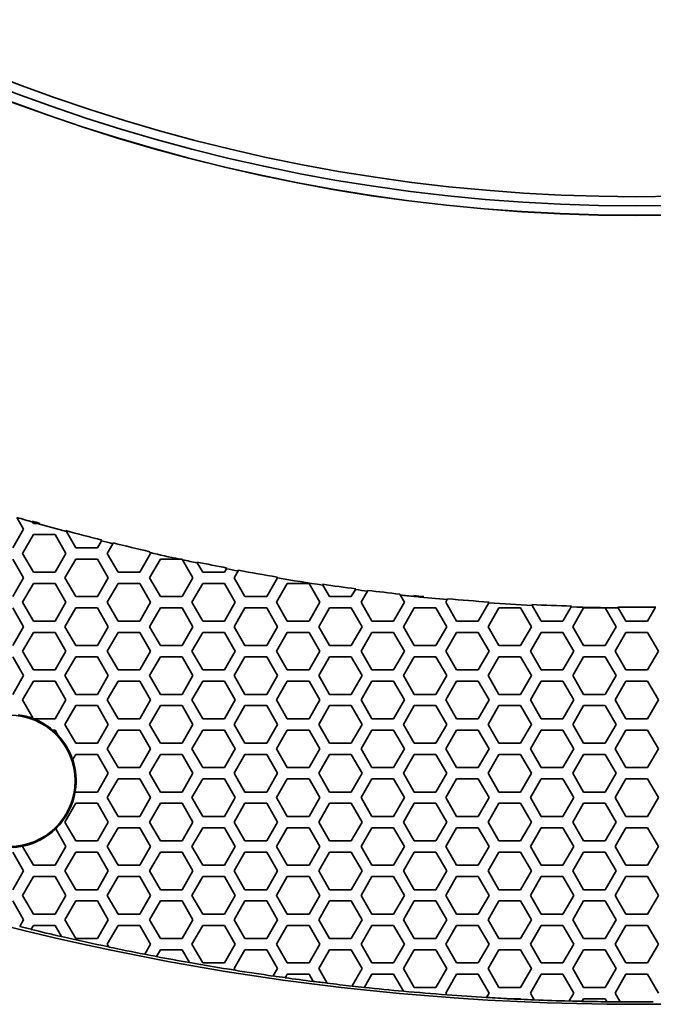
# Model space of a CAD drawing. Units: millimetres. Extents: x 14 to 1080, y -49 to 580.
# Drawn here: x 156 to 190, y 259 to 311 of the extents above; entities that cross this region are included whole.
import ezdxf

# ---------------------------------------------------------------- set-up
doc = ezdxf.new("R2010")
doc.units = ezdxf.units.MM
doc.header["$LTSCALE"] = 2
doc.layers.add('Dimension (ISO)', color=7, linetype='Continuous', lineweight=18)
doc.layers.add('Visible (ISO)', color=7, linetype='Continuous', lineweight=35)
doc.styles.add('Note Text (ISO)', font='arial.ttf')
doc.dimstyles.new('ISO FOR MARKETING', dxfattribs={"dimscale": 2, "dimtxt": 2.5, "dimasz": 2.5, "dimexe": 3.175, "dimexo": 2, "dimgap": 0.762, "dimtad": 1, "dimrnd": 1e-08, "dimdsep": 46, "dimtxsty": 'Note Text (ISO)', "dimcen": 0.09, "dimdle": 10, "dimclrd": 256, "dimclre": 256, "dimclrt": 256, "dimazin": 2, "dimtfac": 1.40208, "dimtdec": 1, "dimtmove": 0, "dimatfit": 3, "dimfxl": 1, "dimtolj": 1, "dimtzin": 0, "dimlwd": -1, "dimlwe": -1, "dimarcsym": 0})

# ---------------------------------------------------------------- blocks, each defined once
blk = doc.blocks.new('*D11')
at = {"layer": 'Defpoints', "color": 0, "transparency": 16777216}
for p in [(287.81, 489.338), (89.943, 301.249)]:
    blk.add_point(p, dxfattribs=at)
at = {"layer": 'Dimension (ISO)', "transparency": 16777216}
for p, q in [((318.962, 518.95), (291.434, 492.783)), ((188.697, 395.293), (189.057, 395.293)), ((188.877, 395.113), (188.877, 395.473))]:
    blk.add_line(p, q, dxfattribs=at)
blk.add_solid([(290.86, 493.387), (292.009, 492.179), (287.81, 489.338)], dxfattribs=at)
at = {"layer": 'Dimension (ISO)', "transparency": 16777216, "char_height": 5, "attachment_point": 1, "rotation": 43.5487, "style": 'Note Text (ISO)'}
for s, insert in [('\\A1;∅273 mm', (291.403, 502.286)), ('\\A1;∅10.75 in', (297.36, 496.313))]:
    blk.add_mtext(s, dxfattribs=dict(at, insert=insert))

msp = doc.modelspace()

# ---------------------------------------------------------------- linework, layer by layer
at = {"layer": 'Visible (ISO)'}
for p, q in [((155.897, 284.708), (156.251, 284.093)), ((156.251, 284.093), (155.674, 283.093)), ((156.732, 284.462), (156.701, 284.515)), ((156.771, 284.393), (156.732, 284.462)), ((156.969, 284.393), (156.771, 284.393)), ((156.194, 282.793), (156.771, 283.793)), ((156.771, 283.793), (157.926, 283.793)), ((157.926, 283.793), (158.504, 282.793)), ((158.524, 283.958), (158.494, 284.01)), ((159.023, 283.093), (158.524, 283.958)), ((160.178, 283.093), (159.023, 283.093)), ((160.392, 283.465), (160.178, 283.093)), ((160.414, 283.503), (160.392, 283.465)), ((160.698, 282.793), (160.998, 283.313)), ((160.998, 283.313), (161.02, 283.351)), ((156.771, 281.793), (156.194, 282.793)), ((158.504, 282.793), (157.926, 281.793)), ((161.275, 281.793), (160.698, 282.793)), ((163.008, 282.793), (162.43, 281.793)), ((162.953, 282.887), (162.982, 282.837)), ((162.982, 282.837), (163.008, 282.793)), ((155.674, 282.493), (156.251, 281.493)), ((158.446, 281.493), (159.023, 282.493)), ((159.023, 282.493), (160.178, 282.493)), ((160.178, 282.493), (160.755, 281.493)), ((162.95, 281.493), (163.527, 282.493)), ((163.527, 282.493), (164.523, 282.493)), ((164.682, 282.493), (164.704, 282.455)), ((164.704, 282.455), (165.259, 281.493)), ((165.494, 282.288), (165.465, 282.337)), ((165.779, 281.793), (165.494, 282.288)), ((167.041, 281.979), (166.934, 281.793)), ((167.064, 282.018), (167.041, 281.979)), ((156.251, 281.493), (155.674, 280.493)), ((157.926, 281.793), (156.771, 281.793)), ((159.023, 280.493), (158.446, 281.493)), ((160.755, 281.493), (160.178, 280.493)), ((162.43, 281.793), (161.275, 281.793)), ((163.527, 280.493), (162.95, 281.493)), ((165.259, 281.493), (164.682, 280.493)), ((166.934, 281.793), (165.779, 281.793)), ((167.454, 281.493), (167.666, 281.861)), ((168.031, 280.493), (167.454, 281.493)), ((167.666, 281.861), (167.688, 281.899)), ((169.76, 281.489), (169.186, 280.493)), ((169.739, 281.535), (169.763, 281.493)), ((169.763, 281.493), (169.76, 281.489)), ((156.194, 280.193), (156.771, 281.193)), ((156.771, 281.193), (157.926, 281.193)), ((157.926, 281.193), (158.504, 280.193)), ((160.698, 280.193), (161.275, 281.193)), ((161.275, 281.193), (162.43, 281.193)), ((162.43, 281.193), (163.008, 280.193)), ((165.202, 280.193), (165.779, 281.193)), ((165.779, 281.193), (166.934, 281.193)), ((166.934, 281.193), (167.512, 280.193)), ((169.706, 280.193), (170.283, 281.193)), ((170.283, 281.193), (171.438, 281.193)), ((171.438, 281.193), (172.016, 280.193)), ((172.18, 281.109), (172.153, 281.155)), ((172.535, 280.493), (172.18, 281.109)), ((160.178, 280.493), (159.023, 280.493)), ((164.682, 280.493), (163.527, 280.493)), ((169.186, 280.493), (168.031, 280.493)), ((173.69, 280.493), (172.535, 280.493)), ((173.907, 280.869), (173.69, 280.493)), ((173.93, 280.909), (173.907, 280.869)), ((174.21, 280.193), (174.553, 280.787)), ((174.553, 280.787), (174.576, 280.827)), ((176.269, 280.628), (176.295, 280.582)), ((176.295, 280.582), (176.52, 280.193)), ((177.033, 280.504), (177.007, 280.549)), ((177.039, 280.493), (177.033, 280.504)), ((177.134, 280.493), (177.039, 280.493)), ((155.674, 279.893), (156.251, 278.893)), ((156.771, 279.193), (156.194, 280.193)), ((158.504, 280.193), (157.926, 279.193)), ((158.446, 278.893), (159.023, 279.893)), ((159.023, 279.893), (160.178, 279.893)), ((160.178, 279.893), (160.755, 278.893)), ((161.275, 279.193), (160.698, 280.193)), ((163.008, 280.193), (162.43, 279.193)), ((162.95, 278.893), (163.527, 279.893)), ((163.527, 279.893), (164.682, 279.893)), ((164.682, 279.893), (165.259, 278.893)), ((165.779, 279.193), (165.202, 280.193)), ((167.512, 280.193), (166.934, 279.193)), ((167.454, 278.893), (168.031, 279.893)), ((168.031, 279.893), (169.186, 279.893)), ((169.186, 279.893), (169.763, 278.893)), ((170.283, 279.193), (169.706, 280.193)), ((172.016, 280.193), (171.438, 279.193)), ((171.958, 278.893), (172.535, 279.893)), ((172.535, 279.893), (173.69, 279.893)), ((173.69, 279.893), (174.267, 278.893)), ((174.787, 279.193), (174.21, 280.193)), ((176.52, 280.193), (175.942, 279.193)), ((176.462, 278.893), (177.039, 279.893)), ((177.039, 279.893), (178.194, 279.893)), ((178.194, 279.893), (178.771, 278.893)), ((178.714, 280.193), (178.796, 280.336)), ((179.291, 279.193), (178.714, 280.193)), ((178.796, 280.336), (178.819, 280.376)), ((181.006, 280.163), (180.446, 279.193)), ((180.966, 278.893), (181.543, 279.893)), ((181.024, 280.193), (181.006, 280.163)), ((181.017, 280.205), (181.024, 280.193)), ((181.543, 279.893), (182.698, 279.893)), ((182.698, 279.893), (183.275, 278.893)), ((183.313, 280.029), (183.288, 280.072)), ((183.795, 279.193), (183.313, 280.029)), ((185.385, 279.947), (184.95, 279.193)), ((185.409, 279.989), (185.385, 279.947)), ((185.47, 278.893), (186.047, 279.893)), ((186.047, 279.893), (187.202, 279.893)), ((187.202, 279.893), (187.779, 278.893)), ((187.892, 279.899), (187.868, 279.941)), ((188.299, 279.193), (187.892, 279.899)), ((189.861, 279.899), (189.454, 279.193)), ((156.251, 278.893), (155.674, 277.893)), ((157.926, 279.193), (156.771, 279.193)), ((159.023, 277.893), (158.446, 278.893)), ((160.755, 278.893), (160.178, 277.893)), ((162.43, 279.193), (161.275, 279.193)), ((163.527, 277.893), (162.95, 278.893)), ((165.259, 278.893), (164.682, 277.893)), ((166.934, 279.193), (165.779, 279.193)), ((168.031, 277.893), (167.454, 278.893)), ((169.763, 278.893), (169.186, 277.893)), ((171.438, 279.193), (170.283, 279.193)), ((172.535, 277.893), (171.958, 278.893)), ((174.267, 278.893), (173.69, 277.893)), ((175.942, 279.193), (174.787, 279.193)), ((177.039, 277.893), (176.462, 278.893)), ((178.771, 278.893), (178.194, 277.893)), ((180.446, 279.193), (179.291, 279.193)), ((181.543, 277.893), (180.966, 278.893)), ((183.275, 278.893), (182.698, 277.893)), ((184.95, 279.193), (183.795, 279.193)), ((186.047, 277.893), (185.47, 278.893)), ((187.779, 278.893), (187.202, 277.893)), ((189.454, 279.193), (188.299, 279.193)), ((156.194, 277.593), (156.771, 278.593)), ((156.771, 278.593), (157.926, 278.593)), ((157.926, 278.593), (158.504, 277.593)), ((160.698, 277.593), (161.275, 278.593)), ((161.275, 278.593), (162.43, 278.593)), ((162.43, 278.593), (163.008, 277.593)), ((165.202, 277.593), (165.779, 278.593)), ((165.779, 278.593), (166.934, 278.593)), ((166.934, 278.593), (167.512, 277.593)), ((169.706, 277.593), (170.283, 278.593)), ((170.283, 278.593), (171.438, 278.593)), ((171.438, 278.593), (172.016, 277.593)), ((174.21, 277.593), (174.787, 278.593)), ((174.787, 278.593), (175.942, 278.593)), ((175.942, 278.593), (176.52, 277.593)), ((178.714, 277.593), (179.291, 278.593)), ((179.291, 278.593), (180.446, 278.593)), ((180.446, 278.593), (181.024, 277.593)), ((183.218, 277.593), (183.795, 278.593)), ((183.795, 278.593), (184.95, 278.593)), ((184.95, 278.593), (185.528, 277.593)), ((187.722, 277.593), (188.299, 278.593)), ((188.299, 278.593), (189.454, 278.593)), ((189.454, 278.593), (190.032, 277.593)), ((160.178, 277.893), (159.023, 277.893)), ((164.682, 277.893), (163.527, 277.893)), ((169.186, 277.893), (168.031, 277.893)), ((173.69, 277.893), (172.535, 277.893)), ((178.194, 277.893), (177.039, 277.893)), ((182.698, 277.893), (181.543, 277.893)), ((187.202, 277.893), (186.047, 277.893)), ((155.674, 277.293), (156.251, 276.293)), ((156.771, 276.593), (156.194, 277.593)), ((158.504, 277.593), (157.926, 276.593)), ((158.446, 276.293), (159.023, 277.293)), ((159.023, 277.293), (160.178, 277.293)), ((160.178, 277.293), (160.755, 276.293)), ((161.275, 276.593), (160.698, 277.593)), ((163.008, 277.593), (162.43, 276.593)), ((162.95, 276.293), (163.527, 277.293)), ((163.527, 277.293), (164.682, 277.293)), ((164.682, 277.293), (165.259, 276.293)), ((165.779, 276.593), (165.202, 277.593)), ((167.512, 277.593), (166.934, 276.593)), ((167.454, 276.293), (168.031, 277.293)), ((168.031, 277.293), (169.186, 277.293)), ((169.186, 277.293), (169.763, 276.293)), ((170.283, 276.593), (169.706, 277.593)), ((172.016, 277.593), (171.438, 276.593)), ((171.958, 276.293), (172.535, 277.293)), ((172.535, 277.293), (173.69, 277.293)), ((173.69, 277.293), (174.267, 276.293)), ((174.787, 276.593), (174.21, 277.593)), ((176.52, 277.593), (175.942, 276.593)), ((176.462, 276.293), (177.039, 277.293)), ((177.039, 277.293), (178.194, 277.293)), ((178.194, 277.293), (178.771, 276.293)), ((179.291, 276.593), (178.714, 277.593)), ((181.024, 277.593), (180.446, 276.593)), ((180.966, 276.293), (181.543, 277.293)), ((181.543, 277.293), (182.698, 277.293)), ((182.698, 277.293), (183.275, 276.293)), ((183.795, 276.593), (183.218, 277.593)), ((185.528, 277.593), (184.95, 276.593)), ((185.47, 276.293), (186.047, 277.293)), ((186.047, 277.293), (187.202, 277.293)), ((187.202, 277.293), (187.779, 276.293)), ((188.299, 276.593), (187.722, 277.593)), ((190.032, 277.593), (189.454, 276.593)), ((156.251, 276.293), (155.674, 275.293)), ((157.926, 276.593), (156.771, 276.593)), ((159.023, 275.293), (158.446, 276.293)), ((160.755, 276.293), (160.178, 275.293)), ((162.43, 276.593), (161.275, 276.593)), ((163.527, 275.293), (162.95, 276.293)), ((165.259, 276.293), (164.682, 275.293)), ((166.934, 276.593), (165.779, 276.593)), ((168.031, 275.293), (167.454, 276.293)), ((169.763, 276.293), (169.186, 275.293)), ((171.438, 276.593), (170.283, 276.593)), ((172.535, 275.293), (171.958, 276.293)), ((174.267, 276.293), (173.69, 275.293)), ((175.942, 276.593), (174.787, 276.593)), ((177.039, 275.293), (176.462, 276.293)), ((178.771, 276.293), (178.194, 275.293)), ((180.446, 276.593), (179.291, 276.593)), ((181.543, 275.293), (180.966, 276.293)), ((183.275, 276.293), (182.698, 275.293)), ((184.95, 276.593), (183.795, 276.593)), ((186.047, 275.293), (185.47, 276.293)), ((187.779, 276.293), (187.202, 275.293)), ((189.454, 276.593), (188.299, 276.593)), ((156.194, 274.993), (156.771, 275.993)), ((156.771, 275.993), (157.926, 275.993)), ((157.926, 275.993), (158.504, 274.993)), ((160.698, 274.993), (161.275, 275.993)), ((161.275, 275.993), (162.43, 275.993)), ((162.43, 275.993), (163.008, 274.993)), ((165.202, 274.993), (165.779, 275.993)), ((165.779, 275.993), (166.934, 275.993)), ((166.934, 275.993), (167.512, 274.993)), ((169.706, 274.993), (170.283, 275.993)), ((170.283, 275.993), (171.438, 275.993)), ((171.438, 275.993), (172.016, 274.993)), ((174.21, 274.993), (174.787, 275.993)), ((174.787, 275.993), (175.942, 275.993)), ((175.942, 275.993), (176.52, 274.993)), ((178.714, 274.993), (179.291, 275.993)), ((179.291, 275.993), (180.446, 275.993)), ((180.446, 275.993), (181.024, 274.993)), ((183.218, 274.993), (183.795, 275.993)), ((183.795, 275.993), (184.95, 275.993)), ((184.95, 275.993), (185.528, 274.993)), ((187.722, 274.993), (188.299, 275.993)), ((188.299, 275.993), (189.454, 275.993)), ((189.454, 275.993), (190.032, 274.993)), ((160.178, 275.293), (159.023, 275.293)), ((164.682, 275.293), (163.527, 275.293)), ((169.186, 275.293), (168.031, 275.293)), ((173.69, 275.293), (172.535, 275.293)), ((178.194, 275.293), (177.039, 275.293)), ((182.698, 275.293), (181.543, 275.293)), ((187.202, 275.293), (186.047, 275.293)), ((156.767, 274.001), (156.194, 274.993)), ((158.504, 274.993), (157.926, 273.993)), ((158.446, 273.693), (159.023, 274.693)), ((159.023, 274.693), (160.178, 274.693)), ((160.178, 274.693), (160.755, 273.693)), ((161.275, 273.993), (160.698, 274.993)), ((163.008, 274.993), (162.43, 273.993)), ((162.95, 273.693), (163.527, 274.693)), ((163.527, 274.693), (164.682, 274.693)), ((164.682, 274.693), (165.259, 273.693)), ((165.779, 273.993), (165.202, 274.993)), ((167.512, 274.993), (166.934, 273.993)), ((167.454, 273.693), (168.031, 274.693)), ((168.031, 274.693), (169.186, 274.693)), ((169.186, 274.693), (169.763, 273.693)), ((170.283, 273.993), (169.706, 274.993)), ((172.016, 274.993), (171.438, 273.993)), ((171.958, 273.693), (172.535, 274.693)), ((172.535, 274.693), (173.69, 274.693)), ((173.69, 274.693), (174.267, 273.693)), ((174.787, 273.993), (174.21, 274.993)), ((176.52, 274.993), (175.942, 273.993)), ((176.462, 273.693), (177.039, 274.693)), ((177.039, 274.693), (178.194, 274.693)), ((178.194, 274.693), (178.771, 273.693)), ((179.291, 273.993), (178.714, 274.993)), ((181.024, 274.993), (180.446, 273.993)), ((180.966, 273.693), (181.543, 274.693)), ((181.543, 274.693), (182.698, 274.693)), ((182.698, 274.693), (183.275, 273.693)), ((183.795, 273.993), (183.218, 274.993)), ((185.528, 274.993), (184.95, 273.993)), ((185.47, 273.693), (186.047, 274.693)), ((186.047, 274.693), (187.202, 274.693)), ((187.202, 274.693), (187.779, 273.693)), ((188.299, 273.993), (187.722, 274.993)), ((190.032, 274.993), (189.454, 273.993)), ((157.926, 273.993), (156.786, 273.993)), ((159.023, 272.693), (158.446, 273.693)), ((160.755, 273.693), (160.178, 272.693)), ((162.43, 273.993), (161.275, 273.993)), ((163.527, 272.693), (162.95, 273.693)), ((165.259, 273.693), (164.682, 272.693)), ((166.934, 273.993), (165.779, 273.993)), ((168.031, 272.693), (167.454, 273.693)), ((169.763, 273.693), (169.186, 272.693)), ((171.438, 273.993), (170.283, 273.993)), ((172.535, 272.693), (171.958, 273.693)), ((174.267, 273.693), (173.69, 272.693)), ((175.942, 273.993), (174.787, 273.993)), ((177.039, 272.693), (176.462, 273.693)), ((178.771, 273.693), (178.194, 272.693)), ((180.446, 273.993), (179.291, 273.993)), ((181.543, 272.693), (180.966, 273.693)), ((183.275, 273.693), (182.698, 272.693)), ((184.95, 273.993), (183.795, 273.993)), ((186.047, 272.693), (185.47, 273.693)), ((187.779, 273.693), (187.202, 272.693)), ((189.454, 273.993), (188.299, 273.993)), ((157.789, 273.393), (157.926, 273.393)), ((157.926, 273.393), (158.097, 273.098)), ((160.698, 272.393), (161.275, 273.393)), ((161.275, 273.393), (162.43, 273.393)), ((162.43, 273.393), (163.008, 272.393)), ((165.202, 272.393), (165.779, 273.393)), ((165.779, 273.393), (166.934, 273.393)), ((166.934, 273.393), (167.512, 272.393)), ((169.706, 272.393), (170.283, 273.393)), ((170.283, 273.393), (171.438, 273.393)), ((171.438, 273.393), (172.016, 272.393)), ((174.21, 272.393), (174.787, 273.393)), ((174.787, 273.393), (175.942, 273.393)), ((175.942, 273.393), (176.52, 272.393)), ((178.714, 272.393), (179.291, 273.393)), ((179.291, 273.393), (180.446, 273.393)), ((180.446, 273.393), (181.024, 272.393)), ((183.218, 272.393), (183.795, 273.393)), ((183.795, 273.393), (184.95, 273.393)), ((184.95, 273.393), (185.528, 272.393)), ((187.722, 272.393), (188.299, 273.393)), ((188.299, 273.393), (189.454, 273.393)), ((189.454, 273.393), (190.032, 272.393)), ((160.178, 272.693), (159.023, 272.693)), ((164.682, 272.693), (163.527, 272.693)), ((169.186, 272.693), (168.031, 272.693)), ((173.69, 272.693), (172.535, 272.693)), ((178.194, 272.693), (177.039, 272.693)), ((182.698, 272.693), (181.543, 272.693)), ((187.202, 272.693), (186.047, 272.693)), ((158.858, 271.808), (159.023, 272.093)), ((159.023, 272.093), (160.178, 272.093)), ((160.178, 272.093), (160.755, 271.093)), ((161.275, 271.393), (160.698, 272.393)), ((163.008, 272.393), (162.43, 271.393)), ((162.95, 271.093), (163.527, 272.093)), ((163.527, 272.093), (164.682, 272.093)), ((164.682, 272.093), (165.259, 271.093)), ((165.779, 271.393), (165.202, 272.393)), ((167.512, 272.393), (166.934, 271.393)), ((167.454, 271.093), (168.031, 272.093)), ((168.031, 272.093), (169.186, 272.093)), ((169.186, 272.093), (169.763, 271.093)), ((170.283, 271.393), (169.706, 272.393)), ((172.016, 272.393), (171.438, 271.393)), ((171.958, 271.093), (172.535, 272.093)), ((172.535, 272.093), (173.69, 272.093)), ((173.69, 272.093), (174.267, 271.093)), ((174.787, 271.393), (174.21, 272.393)), ((176.52, 272.393), (175.942, 271.393)), ((176.462, 271.093), (177.039, 272.093)), ((177.039, 272.093), (178.194, 272.093)), ((178.194, 272.093), (178.771, 271.093)), ((179.291, 271.393), (178.714, 272.393)), ((181.024, 272.393), (180.446, 271.393)), ((180.966, 271.093), (181.543, 272.093)), ((181.543, 272.093), (182.698, 272.093)), ((182.698, 272.093), (183.275, 271.093)), ((183.795, 271.393), (183.218, 272.393)), ((185.528, 272.393), (184.95, 271.393)), ((185.47, 271.093), (186.047, 272.093)), ((186.047, 272.093), (187.202, 272.093)), ((187.202, 272.093), (187.779, 271.093)), ((188.299, 271.393), (187.722, 272.393)), ((190.032, 272.393), (189.454, 271.393)), ((160.755, 271.093), (160.178, 270.093)), ((162.43, 271.393), (161.275, 271.393)), ((163.527, 270.093), (162.95, 271.093)), ((165.259, 271.093), (164.682, 270.093)), ((166.934, 271.393), (165.779, 271.393)), ((168.031, 270.093), (167.454, 271.093)), ((169.763, 271.093), (169.186, 270.093)), ((171.438, 271.393), (170.283, 271.393)), ((172.535, 270.093), (171.958, 271.093)), ((174.267, 271.093), (173.69, 270.093)), ((175.942, 271.393), (174.787, 271.393)), ((177.039, 270.093), (176.462, 271.093)), ((178.771, 271.093), (178.194, 270.093)), ((180.446, 271.393), (179.291, 271.393)), ((181.543, 270.093), (180.966, 271.093)), ((183.275, 271.093), (182.698, 270.093)), ((184.95, 271.393), (183.795, 271.393)), ((186.047, 270.093), (185.47, 271.093)), ((187.779, 271.093), (187.202, 270.093)), ((189.454, 271.393), (188.299, 271.393)), ((160.698, 269.793), (161.275, 270.793)), ((161.275, 270.793), (162.43, 270.793)), ((162.43, 270.793), (163.008, 269.793)), ((165.202, 269.793), (165.779, 270.793)), ((165.779, 270.793), (166.934, 270.793)), ((166.934, 270.793), (167.512, 269.793)), ((169.706, 269.793), (170.283, 270.793)), ((170.283, 270.793), (171.438, 270.793)), ((171.438, 270.793), (172.016, 269.793)), ((174.21, 269.793), (174.787, 270.793)), ((174.787, 270.793), (175.942, 270.793)), ((175.942, 270.793), (176.52, 269.793)), ((178.714, 269.793), (179.291, 270.793)), ((179.291, 270.793), (180.446, 270.793)), ((180.446, 270.793), (181.024, 269.793)), ((183.218, 269.793), (183.795, 270.793)), ((183.795, 270.793), (184.95, 270.793)), ((184.95, 270.793), (185.528, 269.793)), ((187.722, 269.793), (188.299, 270.793)), ((188.299, 270.793), (189.454, 270.793)), ((189.454, 270.793), (190.032, 269.793)), ((159.023, 270.093), (158.996, 270.14)), ((160.178, 270.093), (159.023, 270.093)), ((164.682, 270.093), (163.527, 270.093)), ((169.186, 270.093), (168.031, 270.093)), ((173.69, 270.093), (172.535, 270.093)), ((178.194, 270.093), (177.039, 270.093)), ((182.698, 270.093), (181.543, 270.093)), ((187.202, 270.093), (186.047, 270.093)), ((158.446, 268.493), (159.023, 269.493)), ((159.023, 269.493), (160.178, 269.493)), ((160.178, 269.493), (160.755, 268.493)), ((161.275, 268.793), (160.698, 269.793)), ((163.008, 269.793), (162.43, 268.793)), ((162.95, 268.493), (163.527, 269.493)), ((163.527, 269.493), (164.682, 269.493)), ((164.682, 269.493), (165.259, 268.493)), ((165.779, 268.793), (165.202, 269.793)), ((167.512, 269.793), (166.934, 268.793)), ((167.454, 268.493), (168.031, 269.493)), ((168.031, 269.493), (169.186, 269.493)), ((169.186, 269.493), (169.763, 268.493)), ((170.283, 268.793), (169.706, 269.793)), ((172.016, 269.793), (171.438, 268.793)), ((171.958, 268.493), (172.535, 269.493)), ((172.535, 269.493), (173.69, 269.493)), ((173.69, 269.493), (174.267, 268.493)), ((174.787, 268.793), (174.21, 269.793)), ((176.52, 269.793), (175.942, 268.793)), ((176.462, 268.493), (177.039, 269.493)), ((177.039, 269.493), (178.194, 269.493)), ((178.194, 269.493), (178.771, 268.493)), ((179.291, 268.793), (178.714, 269.793)), ((181.024, 269.793), (180.446, 268.793)), ((180.966, 268.493), (181.543, 269.493)), ((181.543, 269.493), (182.698, 269.493)), ((182.698, 269.493), (183.275, 268.493)), ((183.795, 268.793), (183.218, 269.793)), ((185.528, 269.793), (184.95, 268.793)), ((185.47, 268.493), (186.047, 269.493)), ((186.047, 269.493), (187.202, 269.493)), ((187.202, 269.493), (187.779, 268.493)), ((188.299, 268.793), (187.722, 269.793)), ((190.032, 269.793), (189.454, 268.793)), ((159.023, 267.493), (158.446, 268.493)), ((160.755, 268.493), (160.178, 267.493)), ((162.43, 268.793), (161.275, 268.793)), ((163.527, 267.493), (162.95, 268.493)), ((165.259, 268.493), (164.682, 267.493)), ((166.934, 268.793), (165.779, 268.793)), ((168.031, 267.493), (167.454, 268.493)), ((169.763, 268.493), (169.186, 267.493)), ((171.438, 268.793), (170.283, 268.793)), ((172.535, 267.493), (171.958, 268.493)), ((174.267, 268.493), (173.69, 267.493)), ((175.942, 268.793), (174.787, 268.793)), ((177.039, 267.493), (176.462, 268.493)), ((178.771, 268.493), (178.194, 267.493)), ((180.446, 268.793), (179.291, 268.793)), ((181.543, 267.493), (180.966, 268.493)), ((183.275, 268.493), (182.698, 267.493)), ((184.95, 268.793), (183.795, 268.793)), ((186.047, 267.493), (185.47, 268.493)), ((187.779, 268.493), (187.202, 267.493)), ((189.454, 268.793), (188.299, 268.793)), ((157.958, 268.138), (158.504, 267.193)), ((160.698, 267.193), (161.275, 268.193)), ((161.275, 268.193), (162.43, 268.193)), ((162.43, 268.193), (163.008, 267.193)), ((165.202, 267.193), (165.779, 268.193)), ((165.779, 268.193), (166.934, 268.193)), ((166.934, 268.193), (167.512, 267.193)), ((169.706, 267.193), (170.283, 268.193)), ((170.283, 268.193), (171.438, 268.193)), ((171.438, 268.193), (172.016, 267.193)), ((174.21, 267.193), (174.787, 268.193)), ((174.787, 268.193), (175.942, 268.193)), ((175.942, 268.193), (176.52, 267.193)), ((178.714, 267.193), (179.291, 268.193)), ((179.291, 268.193), (180.446, 268.193)), ((180.446, 268.193), (181.024, 267.193)), ((183.218, 267.193), (183.795, 268.193)), ((183.795, 268.193), (184.95, 268.193)), ((184.95, 268.193), (185.528, 267.193)), ((187.722, 267.193), (188.299, 268.193)), ((188.299, 268.193), (189.454, 268.193)), ((189.454, 268.193), (190.032, 267.193)), ((160.178, 267.493), (159.023, 267.493)), ((164.682, 267.493), (163.527, 267.493)), ((169.186, 267.493), (168.031, 267.493)), ((173.69, 267.493), (172.535, 267.493)), ((178.194, 267.493), (177.039, 267.493)), ((182.698, 267.493), (181.543, 267.493)), ((187.202, 267.493), (186.047, 267.493)), ((155.674, 266.893), (156.251, 265.893)), ((156.194, 267.193), (156.205, 267.212)), ((156.771, 266.193), (156.194, 267.193)), ((158.504, 267.193), (157.926, 266.193)), ((158.446, 265.893), (159.023, 266.893)), ((159.023, 266.893), (160.178, 266.893)), ((160.178, 266.893), (160.755, 265.893)), ((161.275, 266.193), (160.698, 267.193)), ((163.008, 267.193), (162.43, 266.193)), ((162.95, 265.893), (163.527, 266.893)), ((163.527, 266.893), (164.682, 266.893)), ((164.682, 266.893), (165.259, 265.893)), ((165.779, 266.193), (165.202, 267.193)), ((167.512, 267.193), (166.934, 266.193)), ((167.454, 265.893), (168.031, 266.893)), ((168.031, 266.893), (169.186, 266.893)), ((169.186, 266.893), (169.763, 265.893)), ((170.283, 266.193), (169.706, 267.193)), ((172.016, 267.193), (171.438, 266.193)), ((171.958, 265.893), (172.535, 266.893)), ((172.535, 266.893), (173.69, 266.893)), ((173.69, 266.893), (174.267, 265.893)), ((174.787, 266.193), (174.21, 267.193)), ((176.52, 267.193), (175.942, 266.193)), ((176.462, 265.893), (177.039, 266.893)), ((177.039, 266.893), (178.194, 266.893)), ((178.194, 266.893), (178.771, 265.893)), ((179.291, 266.193), (178.714, 267.193)), ((181.024, 267.193), (180.446, 266.193)), ((180.966, 265.893), (181.543, 266.893)), ((181.543, 266.893), (182.698, 266.893)), ((182.698, 266.893), (183.275, 265.893)), ((183.795, 266.193), (183.218, 267.193)), ((185.528, 267.193), (184.95, 266.193)), ((185.47, 265.893), (186.047, 266.893)), ((186.047, 266.893), (187.202, 266.893)), ((187.202, 266.893), (187.779, 265.893)), ((188.299, 266.193), (187.722, 267.193)), ((190.032, 267.193), (189.454, 266.193)), ((156.251, 265.893), (155.674, 264.893)), ((157.926, 266.193), (156.771, 266.193)), ((159.023, 264.893), (158.446, 265.893)), ((160.755, 265.893), (160.178, 264.893)), ((162.43, 266.193), (161.275, 266.193)), ((163.527, 264.893), (162.95, 265.893)), ((165.259, 265.893), (164.682, 264.893)), ((166.934, 266.193), (165.779, 266.193)), ((168.031, 264.893), (167.454, 265.893)), ((169.763, 265.893), (169.186, 264.893)), ((171.438, 266.193), (170.283, 266.193)), ((172.535, 264.893), (171.958, 265.893)), ((174.267, 265.893), (173.69, 264.893)), ((175.942, 266.193), (174.787, 266.193)), ((177.039, 264.893), (176.462, 265.893)), ((178.771, 265.893), (178.194, 264.893)), ((180.446, 266.193), (179.291, 266.193)), ((181.543, 264.893), (180.966, 265.893)), ((183.275, 265.893), (182.698, 264.893)), ((184.95, 266.193), (183.795, 266.193)), ((186.047, 264.893), (185.47, 265.893)), ((187.779, 265.893), (187.202, 264.893)), ((189.454, 266.193), (188.299, 266.193)), ((156.194, 264.593), (156.771, 265.593)), ((156.771, 265.593), (157.926, 265.593)), ((157.926, 265.593), (158.504, 264.593)), ((160.698, 264.593), (161.275, 265.593)), ((161.275, 265.593), (162.43, 265.593)), ((162.43, 265.593), (163.008, 264.593)), ((165.202, 264.593), (165.779, 265.593)), ((165.779, 265.593), (166.934, 265.593)), ((166.934, 265.593), (167.512, 264.593)), ((169.706, 264.593), (170.283, 265.593)), ((170.283, 265.593), (171.438, 265.593)), ((171.438, 265.593), (172.016, 264.593)), ((174.21, 264.593), (174.787, 265.593)), ((174.787, 265.593), (175.942, 265.593)), ((175.942, 265.593), (176.52, 264.593)), ((178.714, 264.593), (179.291, 265.593)), ((179.291, 265.593), (180.446, 265.593)), ((180.446, 265.593), (181.024, 264.593)), ((183.218, 264.593), (183.795, 265.593)), ((183.795, 265.593), (184.95, 265.593)), ((184.95, 265.593), (185.528, 264.593)), ((187.722, 264.593), (188.299, 265.593)), ((188.299, 265.593), (189.454, 265.593)), ((189.454, 265.593), (190.032, 264.593)), ((160.178, 264.893), (159.023, 264.893)), ((164.682, 264.893), (163.527, 264.893)), ((169.186, 264.893), (168.031, 264.893)), ((173.69, 264.893), (172.535, 264.893)), ((178.194, 264.893), (177.039, 264.893)), ((182.698, 264.893), (181.543, 264.893)), ((187.202, 264.893), (186.047, 264.893)), ((155.674, 264.293), (156.251, 263.293)), ((156.771, 263.593), (156.194, 264.593)), ((158.504, 264.593), (157.926, 263.593)), ((158.446, 263.293), (159.023, 264.293)), ((159.023, 264.293), (160.178, 264.293)), ((160.178, 264.293), (160.755, 263.293)), ((161.275, 263.593), (160.698, 264.593)), ((163.008, 264.593), (162.43, 263.593)), ((162.95, 263.293), (163.527, 264.293)), ((163.527, 264.293), (164.682, 264.293)), ((164.682, 264.293), (165.259, 263.293)), ((165.779, 263.593), (165.202, 264.593)), ((167.512, 264.593), (166.934, 263.593)), ((167.454, 263.293), (168.031, 264.293)), ((168.031, 264.293), (169.186, 264.293)), ((169.186, 264.293), (169.763, 263.293)), ((170.283, 263.593), (169.706, 264.593)), ((172.016, 264.593), (171.438, 263.593)), ((171.958, 263.293), (172.535, 264.293)), ((172.535, 264.293), (173.69, 264.293)), ((173.69, 264.293), (174.267, 263.293)), ((174.787, 263.593), (174.21, 264.593)), ((176.52, 264.593), (175.942, 263.593)), ((176.462, 263.293), (177.039, 264.293)), ((177.039, 264.293), (178.194, 264.293)), ((178.194, 264.293), (178.771, 263.293)), ((179.291, 263.593), (178.714, 264.593)), ((181.024, 264.593), (180.446, 263.593)), ((180.966, 263.293), (181.543, 264.293)), ((181.543, 264.293), (182.698, 264.293)), ((182.698, 264.293), (183.275, 263.293)), ((183.795, 263.593), (183.218, 264.593)), ((185.528, 264.593), (184.95, 263.593)), ((185.47, 263.293), (186.047, 264.293)), ((186.047, 264.293), (187.202, 264.293)), ((187.202, 264.293), (187.779, 263.293)), ((188.299, 263.593), (187.722, 264.593)), ((190.032, 264.593), (189.454, 263.593)), ((156.251, 263.293), (156.045, 262.936)), ((157.926, 263.593), (156.771, 263.593)), ((159.023, 262.293), (158.446, 263.293)), ((160.755, 263.293), (160.178, 262.293)), ((162.43, 263.593), (161.275, 263.593)), ((163.527, 262.293), (162.95, 263.293)), ((165.259, 263.293), (164.682, 262.293)), ((166.934, 263.593), (165.779, 263.593)), ((168.031, 262.293), (167.454, 263.293)), ((169.763, 263.293), (169.186, 262.293)), ((171.438, 263.593), (170.283, 263.593)), ((172.535, 262.293), (171.958, 263.293)), ((174.267, 263.293), (173.69, 262.293)), ((175.942, 263.593), (174.787, 263.593)), ((177.039, 262.293), (176.462, 263.293)), ((178.771, 263.293), (178.194, 262.293)), ((180.446, 263.593), (179.291, 263.593)), ((181.543, 262.293), (180.966, 263.293)), ((183.275, 263.293), (182.698, 262.293)), ((184.95, 263.593), (183.795, 263.593)), ((186.047, 262.293), (185.47, 263.293)), ((187.779, 263.293), (187.202, 262.293)), ((189.454, 263.593), (188.299, 263.593)), ((156.045, 262.936), (156.042, 262.931)), ((156.649, 262.782), (156.652, 262.787)), ((156.652, 262.787), (156.771, 262.993)), ((156.771, 262.993), (157.926, 262.993)), ((157.926, 262.993), (158.266, 262.404)), ((160.698, 261.993), (161.275, 262.993)), ((161.275, 262.993), (162.43, 262.993)), ((162.43, 262.993), (163.008, 261.993)), ((165.202, 261.993), (165.779, 262.993)), ((165.779, 262.993), (166.934, 262.993)), ((166.934, 262.993), (167.512, 261.993)), ((169.706, 261.993), (170.283, 262.993)), ((170.283, 262.993), (171.438, 262.993)), ((171.438, 262.993), (172.016, 261.993)), ((174.21, 261.993), (174.787, 262.993)), ((174.787, 262.993), (175.942, 262.993)), ((175.942, 262.993), (176.52, 261.993)), ((178.714, 261.993), (179.291, 262.993)), ((179.291, 262.993), (180.446, 262.993)), ((180.446, 262.993), (181.024, 261.993)), ((183.218, 261.993), (183.795, 262.993)), ((183.795, 262.993), (184.95, 262.993)), ((184.95, 262.993), (185.528, 261.993)), ((187.722, 261.993), (188.299, 262.993)), ((188.299, 262.993), (189.454, 262.993)), ((189.454, 262.993), (190.032, 261.993)), ((158.266, 262.404), (158.27, 262.398)), ((160.178, 262.293), (159.023, 262.293)), ((164.682, 262.293), (163.527, 262.293)), ((169.186, 262.293), (168.031, 262.293)), ((173.69, 262.293), (172.535, 262.293)), ((178.194, 262.293), (177.039, 262.293)), ((182.698, 262.293), (181.543, 262.293)), ((187.202, 262.293), (186.047, 262.293)), ((160.781, 261.85), (160.698, 261.993)), ((160.784, 261.844), (160.781, 261.85)), ((163.008, 261.993), (162.7, 261.46)), ((163.323, 261.34), (163.527, 261.693)), ((163.527, 261.693), (164.682, 261.693)), ((164.682, 261.693), (165.072, 261.018)), ((165.779, 260.993), (165.202, 261.993)), ((167.512, 261.993), (166.934, 260.993)), ((167.454, 260.693), (168.031, 261.693)), ((168.031, 261.693), (169.186, 261.693)), ((169.186, 261.693), (169.763, 260.693)), ((170.283, 260.993), (169.706, 261.993)), ((172.016, 261.993), (171.438, 260.993)), ((171.958, 260.693), (172.535, 261.693)), ((172.535, 261.693), (173.69, 261.693)), ((173.69, 261.693), (174.267, 260.693)), ((174.787, 260.993), (174.21, 261.993)), ((176.52, 261.993), (175.942, 260.993)), ((176.462, 260.693), (177.039, 261.693)), ((177.039, 261.693), (178.194, 261.693)), ((178.194, 261.693), (178.771, 260.693)), ((179.291, 260.993), (178.714, 261.993)), ((181.024, 261.993), (180.446, 260.993)), ((180.966, 260.693), (181.543, 261.693)), ((181.543, 261.693), (182.698, 261.693)), ((182.698, 261.693), (183.275, 260.693)), ((183.795, 260.993), (183.218, 261.993)), ((185.528, 261.993), (184.95, 260.993)), ((185.47, 260.693), (186.047, 261.693)), ((186.047, 261.693), (187.202, 261.693)), ((187.202, 261.693), (187.779, 260.693)), ((188.299, 260.993), (187.722, 261.993)), ((190.032, 261.993), (189.454, 260.993)), ((162.7, 261.46), (162.697, 261.456)), ((163.32, 261.335), (163.323, 261.34)), ((165.072, 261.018), (165.075, 261.012)), ((166.934, 260.993), (165.779, 260.993)), ((167.502, 260.61), (167.454, 260.693)), ((167.505, 260.604), (167.502, 260.61)), ((169.763, 260.693), (169.538, 260.303)), ((171.438, 260.993), (170.283, 260.993)), ((172.402, 259.923), (171.958, 260.693)), ((174.267, 260.693), (173.733, 259.768)), ((175.942, 260.993), (174.787, 260.993)), ((177.039, 259.693), (176.462, 260.693)), ((178.771, 260.693), (178.194, 259.693)), ((180.446, 260.993), (179.291, 260.993)), ((181.543, 259.693), (180.966, 260.693)), ((183.275, 260.693), (182.698, 259.693)), ((184.95, 260.993), (183.795, 260.993)), ((186.047, 259.693), (185.47, 260.693)), ((187.779, 260.693), (187.202, 259.693)), ((189.454, 260.993), (188.299, 260.993)), ((169.538, 260.303), (169.535, 260.298)), ((170.176, 260.207), (170.179, 260.212)), ((170.179, 260.212), (170.283, 260.393)), ((170.283, 260.393), (171.438, 260.393)), ((171.438, 260.393), (171.656, 260.016)), ((171.656, 260.016), (171.659, 260.01)), ((174.385, 259.697), (174.787, 260.393)), ((174.787, 260.393), (175.942, 260.393)), ((175.942, 260.393), (176.463, 259.491)), ((178.714, 259.393), (179.291, 260.393)), ((179.291, 260.393), (180.446, 260.393)), ((180.446, 260.393), (181.024, 259.393)), ((183.218, 259.393), (183.795, 260.393)), ((183.795, 260.393), (184.95, 260.393)), ((184.95, 260.393), (185.528, 259.393)), ((187.722, 259.393), (188.299, 260.393)), ((188.299, 260.393), (189.454, 260.393)), ((189.454, 260.393), (190.032, 259.393)), ((172.406, 259.918), (172.402, 259.923)), ((173.733, 259.768), (173.73, 259.763)), ((174.382, 259.692), (174.385, 259.697)), ((176.463, 259.491), (176.467, 259.485)), ((178.194, 259.693), (177.039, 259.693)), ((182.698, 259.693), (181.543, 259.693)), ((187.202, 259.693), (186.047, 259.693)), ((178.768, 259.3), (178.714, 259.393)), ((178.771, 259.294), (178.768, 259.3)), ((180.888, 259.159), (180.885, 259.154)), ((181.024, 259.393), (180.888, 259.159)), ((182.09, 259.093), (182.698, 259.093)), ((182.698, 259.093), (182.715, 259.064)), ((182.715, 259.064), (182.718, 259.058)), ((183.426, 259.033), (183.218, 259.393)), ((183.429, 259.028), (183.426, 259.033)), ((185.284, 258.972), (185.281, 258.967)), ((185.528, 259.393), (185.284, 258.972)), ((185.964, 258.95), (185.967, 258.955)), ((185.967, 258.955), (186.047, 259.093)), ((186.047, 259.093), (187.202, 259.093)), ((187.202, 259.093), (187.294, 258.934)), ((187.294, 258.934), (187.297, 258.928)), ((187.991, 258.927), (187.722, 259.393)), ((187.994, 258.922), (187.991, 258.927))]:
    msp.add_line(p, q, dxfattribs=at)
msp.add_circle((155.489, 270.689), 3.5, dxfattribs=at)
for centre, radius, start, end in [((188.877, 395.293), 136.5, 188.03454, 351.96546), ((188.877, 395.293), 94.509, 193.4666, 346.5334), ((188.877, 395.293), 94.5, 193.46874, 346.53126), ((188.877, 395.293), 94, 193.58873, 346.41127), ((188.877, 395.293), 93.509, 193.70791, 346.29209), ((188.877, 395.293), 115.399, 253.39376, 253.82607), ((188.877, 395.293), 115.357, 253.80423, 254.02152), ((188.877, 395.293), 115.399, 253.9485, 254.75044), ((188.877, 395.293), 115.357, 254.7293, 255.71566), ((188.877, 395.293), 115.399, 255.70976, 256.01976), ((188.877, 395.293), 115.357, 256.02578, 257.01336), ((188.877, 395.293), 115.399, 257.03289, 257.8169), ((188.877, 395.293), 115.399, 257.90876, 258.30932), ((188.877, 395.293), 115.357, 258.29065, 259.10016), ((188.877, 395.293), 115.399, 259.0929, 259.40845), ((188.877, 395.293), 115.357, 259.41583, 260.45045), ((188.877, 395.293), 115.399, 260.46477, 261.68074), ((188.877, 395.293), 115.357, 261.66417, 262.55514), ((188.877, 395.293), 115.399, 262.54644, 262.86969), ((188.877, 395.293), 115.357, 262.87853, 263.72527), ((188.877, 395.293), 115.399, 263.74064, 264.10922), ((188.877, 395.293), 115.357, 264.09405, 264.36832), ((188.877, 395.293), 115.399, 264.15969, 264.98856), ((188.877, 395.293), 115.357, 264.99833, 266.09314), ((188.877, 395.293), 115.399, 266.08911, 267.23662), ((188.877, 395.293), 115.357, 267.22313, 268.27751), ((188.877, 395.293), 115.399, 268.26624, 269.51119), ((188.877, 395.293), 115.357, 269.49885, 270.50115), ((155.489, 270.689), 3.55, 68.9006, 82.4785), ((155.489, 270.689), 3.555, 68.3506, 69.0051), ((155.489, 270.689), 3.55, 49.6245, 68.5647), ((155.489, 270.689), 3.555, 43.0982, 49.5253), ((155.489, 270.689), 3.55, 18.3704, 42.7295), ((155.489, 270.689), 3.555, 350.9949, 18.4455), ((155.489, 270.689), 3.55, 314.065, 351.0994), ((155.489, 270.689), 3.555, 281.5545, 314.0439), ((155.489, 270.689), 3.55, 241.1587, 281.6296), ((188.877, 395.293), 136.369, 256.06863, 256.3314), ((188.877, 395.293), 136.374, 256.33075, 257.03041), ((188.877, 395.293), 136.369, 257.02836, 258.11026), ((188.877, 395.293), 136.374, 258.11223, 258.93222), ((188.877, 395.293), 136.369, 258.93297, 259.1997), ((188.877, 395.293), 136.374, 259.19893, 259.94853), ((188.877, 395.293), 136.369, 259.94668, 260.9821), ((188.877, 395.293), 136.374, 260.98388, 261.84621), ((188.877, 395.293), 136.369, 261.84709, 262.11921), ((188.877, 395.293), 136.374, 262.11832, 262.74693), ((188.877, 395.293), 136.369, 262.74525, 263.06131), ((188.877, 395.293), 136.374, 263.06297, 263.62311), ((188.877, 395.293), 136.369, 263.62407, 263.89978), ((188.877, 395.293), 136.374, 263.8988, 264.7788), ((188.877, 395.293), 136.369, 264.77725, 265.74897), ((188.877, 395.293), 136.374, 265.75047, 266.64044), ((188.877, 395.293), 136.369, 266.64154, 267.14739), ((188.877, 395.293), 136.374, 267.10353, 267.41161), ((188.877, 395.293), 136.369, 267.41021, 267.7092), ((188.877, 395.293), 136.374, 267.71059, 268.48913), ((188.877, 395.293), 136.369, 268.49033, 268.77755), ((188.877, 395.293), 136.374, 268.77634, 269.3363), ((188.877, 395.293), 136.369, 269.335, 269.62791), ((188.877, 395.293), 136.374, 269.6292, 270.3708)]:
    msp.add_arc(centre, radius, start, end, dxfattribs=at)
for points, weights in [([(157.122, 284.393), (157.045, 284.393), (156.969, 284.393)], [1, 1.00000022067, 1]), ([(164.523, 282.493), (164.603, 282.493), (164.682, 282.493)], [1, 1.00000029884, 1.0000001261]), ([(177.556, 280.493), (177.345, 280.493), (177.134, 280.493)], [1, 1.00000167409, 1]), ([(181.986, 259.093), (182.038, 259.093), (182.09, 259.093)], [1, 1.00000007339, 1])]:
    msp.add_rational_spline(points, weights, degree=2, dxfattribs=at)

# ---------------------------------------------------------------- dimensions: what is measured, and where the dimension line sits
at = {"layer": 'Dimension (ISO)'}
dim = msp.add_diameter_dim_2p(p1=(89.943, 301.249), p2=(287.81, 489.338), text='<> mm\\X∅10.75 in', dimstyle='ISO FOR MARKETING', override={"dimgap": 0.762, "dimdec": 2, "dimlfac": 1, "dimpost": '', "dimtol": 0, "dimlim": 0, "dimtp": 0, "dimtm": 0, "dimtdec": 1, "dimtofl": 0, "dimtvp": -0.25}, dxfattribs=at)
dim.commit()
dim.dimension.update_dxf_attribs({"geometry": '*D11', "text_midpoint": (307.01, 507.589)})

doc.saveas('drawing.dxf')
